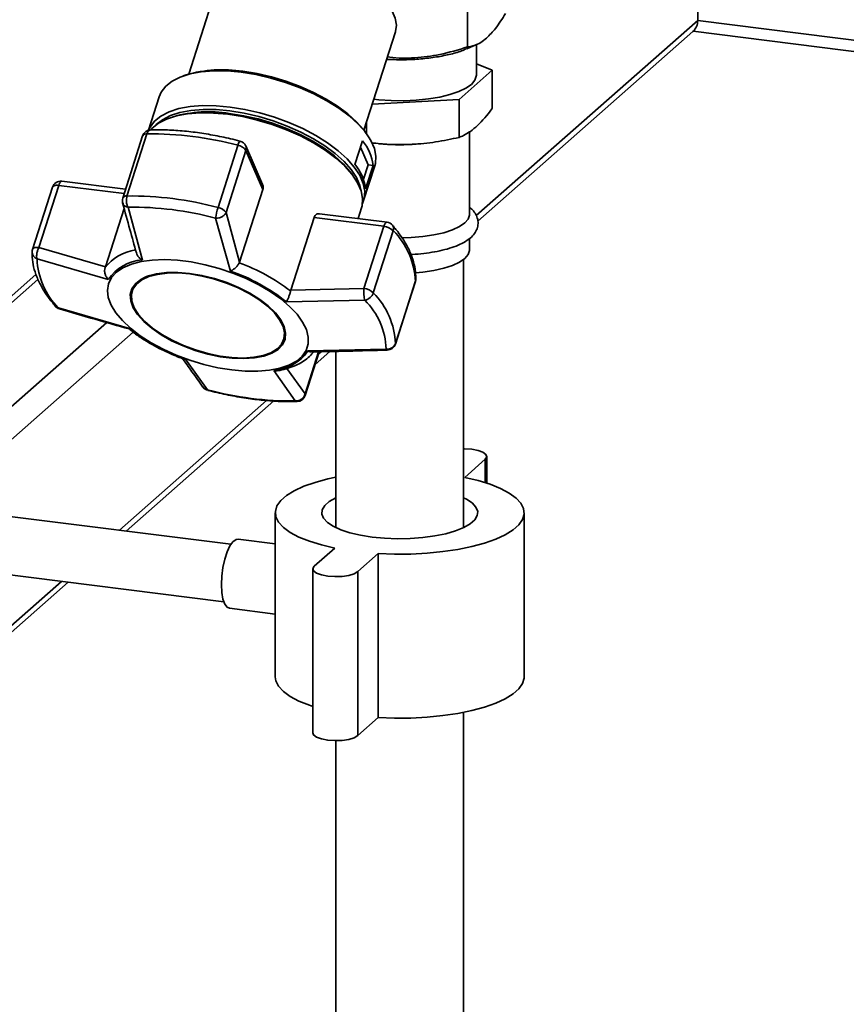
# Paper-space layout 'Blatt1' of a CAD drawing. Units: millimetres. Extents: x 0 to 5940, y 0 to 4200.
# Drawn here: x 4787 to 4930, y 2212 to 2382 of the extents above; entities that cross this region are included whole.
import ezdxf

# ---------------------------------------------------------------- set-up
doc = ezdxf.new("R2010")
doc.units = ezdxf.units.MM
doc.header["$LTSCALE"] = 10

psp = doc.layouts.new('Blatt1')

# ---------------------------------------------------------------- linework, layer by layer
at = {"color": 7, "linetype": 'Continuous', "lineweight": 35}
for p, q in [((4904.23, 2413.73), (4904.23, 2381.67)), ((4864.59, 2390.86), (4864.59, 2377.11)), ((4821.96, 2389.38), (4816.53, 2372.44)), ((4904.23, 2381.67), (4866.07, 2348.02)), ((4904.23, 2381.67), (5206.37, 2343.61)), ((4846.72, 2362.76), (4852.15, 2379.7)), ((4866.33, 2347.08), (4903.41, 2379.78)), ((4903.45, 2379.81), (5204.43, 2341.9)), ((4864.42, 2376.78), (4866.13, 2377.52)), ((4866.09, 2372.22), (4866.09, 2377.5)), ((4868.84, 2373.09), (4866.09, 2374.21)), ((4816.09, 2372.29), (4815.58, 2372.11)), ((4863.13, 2368.05), (4868.84, 2373.09)), ((4868.84, 2366.55), (4868.84, 2373.09)), ((4811.45, 2368.53), (4809.6, 2362.76)), ((4848.15, 2367.23), (4863.13, 2368.05)), ((4863.13, 2361.51), (4863.13, 2368.05)), ((4813.87, 2365.08), (4813.35, 2364.91)), ((4847.17, 2362.13), (4847.17, 2364.17)), ((4808.58, 2361.78), (4805.15, 2351.06)), ((4805.88, 2351.4), (4809.32, 2362.12)), ((4847.3, 2361.95), (4847, 2362.38)), ((4864.89, 2348.18), (4864.89, 2362.57)), ((4825.01, 2360.14), (4821.57, 2349.43)), ((4829.24, 2353.4), (4826.35, 2360.03)), ((4845.15, 2356.86), (4846.45, 2360.92)), ((4849.27, 2360.43), (4850.04, 2360.36)), ((4855.74, 2360.36), (4856.23, 2360.4)), ((4822.95, 2348.54), (4826.38, 2359.26)), ((4826.38, 2359.26), (4829.31, 2352.54)), ((4847.44, 2356.8), (4846.11, 2359.85)), ((4846.63, 2354.29), (4847.44, 2356.8)), ((4848.29, 2356.69), (4846.99, 2352.64)), ((4847.44, 2356.8), (4848.29, 2356.69)), ((4844.93, 2354.78), (4844.61, 2355.23)), ((4846.66, 2350.62), (4848.58, 2356.62)), ((4790.69, 2342.52), (4794.13, 2353.24)), ((4794.13, 2353.24), (4805.39, 2351.82)), ((4805.63, 2352.56), (4794.65, 2353.94)), ((4793.04, 2352.91), (4789.6, 2342.19)), ((4829.31, 2352.54), (4825.29, 2340.02)), ((4805.38, 2349.28), (4802.15, 2339.19)), ((4808.53, 2340.37), (4806.06, 2349.49)), ((4825.29, 2340.02), (4822.95, 2348.54)), ((4850.69, 2346.88), (4839.03, 2348.35)), ((4845.71, 2347.51), (4846.3, 2349.34)), ((4823.71, 2338.46), (4821.15, 2347.59)), ((4834.1, 2335.17), (4838.12, 2347.69)), ((4838.12, 2347.69), (4850.16, 2346.18)), ((4850.16, 2346.18), (4846.72, 2335.46)), ((4848.33, 2334.71), (4851.77, 2345.42)), ((4864.89, 2342.05), (4864.89, 2344.06)), ((4802.15, 2339.19), (4790.69, 2342.52)), ((4802.65, 2337.02), (4790.38, 2340.55)), ((4825.24, 2339.9), (4825.29, 2340.02)), ((4863.89, 2294.22), (4863.89, 2340.45)), ((4802.11, 2339.07), (4802.15, 2339.19)), ((4790.2, 2337.9), (4694.28, 2253.31)), ((4790.54, 2337.03), (4696.27, 2253.89)), ((4852.13, 2325.87), (4855.56, 2336.59)), ((4855.58, 2336.67), (4852.14, 2325.95)), ((4855.56, 2336.59), (4855.58, 2336.67)), ((4806.83, 2335.16), (4806.77, 2334.99)), ((4834.1, 2335.17), (4834.07, 2335.04)), ((4846.72, 2335.46), (4834.1, 2335.17)), ((4846.88, 2333.43), (4833.35, 2333.15)), ((4806.34, 2328.55), (4794.05, 2332.13)), ((4802.4, 2329.58), (4714.04, 2251.65)), ((4806.93, 2327.92), (4716.85, 2248.47)), ((4832.89, 2326.62), (4832.94, 2326.79)), ((4838.89, 2324.56), (4836.56, 2317.28)), ((4836.58, 2317), (4839.01, 2324.56)), ((4837.04, 2324.69), (4850.55, 2325.01)), ((4838.3, 2322.36), (4840.84, 2324.6)), ((4839.48, 2324.57), (4838.82, 2323.99)), ((4841.89, 2324.62), (4841.89, 2294.22)), ((4852.14, 2325.95), (4852.13, 2325.87)), ((4815.98, 2323.25), (4819.78, 2317.97)), ((4834.87, 2316.07), (4831.17, 2321.34)), ((4836.56, 2317.28), (4833.44, 2321.65)), ((4819.78, 2317.97), (4819.36, 2318.12)), ((4829.93, 2316.15), (4804.57, 2293.78)), ((4805.73, 2293.63), (4831.16, 2316.06)), ((4864.08, 2302.89), (4867.62, 2306.01)), ((4867.62, 2306.01), (4867.62, 2301.99)), ((4867.87, 2301.91), (4867.87, 2306.48)), ((4823.8, 2291.36), (4784.29, 2296.33)), ((4831.44, 2296.79), (4831.44, 2268.51)), ((4874.34, 2268.51), (4874.34, 2296.79)), ((4831.44, 2291.4), (4825.02, 2292.21)), ((4841.7, 2290.7), (4838.16, 2287.58)), ((4845.64, 2286.63), (4849.18, 2289.75)), ((4849.18, 2289.75), (4849.18, 2261.47)), ((4837.9, 2287.11), (4837.9, 2258.82)), ((4783.04, 2286.41), (4822.55, 2281.44)), ((4845.64, 2286.63), (4845.64, 2258.35)), ((4716.02, 2214.52), (4795.73, 2284.81)), ((4794.57, 2284.96), (4716.85, 2216.41)), ((4823.52, 2280.31), (4831.44, 2279.31)), ((4863.89, 1891.39), (4863.89, 2262.37)), ((4845.64, 2258.35), (4849.18, 2261.47)), ((4841.89, 2257.49), (4841.89, 1891.39))]:
    psp.add_line(p, q, dxfattribs=at)
at = {"color": 7, "linetype": 'Continuous', "lineweight": 35, "flags": 128}
for points in [[(4852.15, 2379.7), (4852.17, 2379.78), (4852.31, 2380.88), (4852.11, 2382.06), (4851.57, 2383.3), (4850.71, 2384.56), (4849.54, 2385.83), (4848.1, 2387.06), (4846.4, 2388.24), (4844.5, 2389.33), (4842.43, 2390.32), (4840.24, 2391.18), (4837.99, 2391.9), (4835.71, 2392.44), (4833.46, 2392.81), (4831.29, 2393), (4829.24, 2393), (4827.38, 2392.8), (4825.73, 2392.43), (4824.33, 2391.88), (4823.22, 2391.16), (4822.42, 2390.3), (4821.96, 2389.38)], [(4811.45, 2368.53), (4811.78, 2369.3), (4812.56, 2370.32), (4813.66, 2371.2), (4815.07, 2371.92), (4816.75, 2372.46), (4818.68, 2372.82), (4820.83, 2372.99), (4823.14, 2372.97), (4825.58, 2372.75)], [(4825.58, 2372.75), (4828.11, 2372.34), (4830.67, 2371.75), (4833.22, 2370.99), (4835.71, 2370.08), (4838.09, 2369.02), (4840.32, 2367.84), (4842.36, 2366.57), (4844.17, 2365.22), (4845.72, 2363.82), (4846.97, 2362.4), (4847.91, 2360.98), (4848.52, 2359.59), (4848.78, 2358.26), (4848.69, 2357), (4848.58, 2356.62)], [(4825.83, 2372.91), (4828.29, 2372.52), (4830.79, 2371.94), (4833.27, 2371.2), (4835.7, 2370.31), (4838.02, 2369.28), (4840.19, 2368.13), (4842.18, 2366.89), (4843.94, 2365.57), (4845.45, 2364.21), (4846.67, 2362.82), (4847, 2362.38)], [(4866.09, 2372.22), (4866.08, 2372.08), (4865.84, 2371.36), (4865.24, 2370.66), (4864.3, 2370.01), (4863.05, 2369.41), (4861.53, 2368.89), (4859.77, 2368.46), (4857.82, 2368.14), (4855.73, 2367.92), (4853.57, 2367.83), (4851.39, 2367.85), (4849.26, 2367.99), (4848.42, 2368.08)], [(4809.61, 2362.76), (4809.86, 2363.3), (4810.63, 2364.32), (4811.74, 2365.2), (4813.14, 2365.92), (4814.83, 2366.47), (4816.76, 2366.83), (4818.9, 2366.99), (4821.22, 2366.97), (4823.66, 2366.75)], [(4809.96, 2362.82), (4810.19, 2363.07), (4811.29, 2363.95), (4812.7, 2364.67), (4814.39, 2365.21), (4816.33, 2365.57), (4818.47, 2365.74), (4820.79, 2365.72), (4823.24, 2365.5)], [(4810.87, 2363.66), (4810.92, 2363.71), (4812, 2364.57), (4813.37, 2365.27), (4815.01, 2365.8), (4816.9, 2366.15), (4818.99, 2366.32), (4821.25, 2366.3), (4823.63, 2366.08), (4826.1, 2365.69), (4828.6, 2365.11), (4831.08, 2364.37), (4833.51, 2363.47), (4835.83, 2362.44), (4838.01, 2361.29), (4840, 2360.05), (4841.77, 2358.73), (4843.28, 2357.37), (4844.5, 2355.98), (4845.42, 2354.59), (4846.01, 2353.24), (4846.22, 2352.32)], [(4823.24, 2365.5), (4825.77, 2365.09), (4828.34, 2364.5), (4830.89, 2363.74), (4833.39, 2362.82), (4835.78, 2361.76), (4838.01, 2360.58), (4840.06, 2359.3), (4841.87, 2357.95), (4843.42, 2356.55), (4844.68, 2355.12), (4845.62, 2353.7), (4846.23, 2352.31), (4846.49, 2350.97), (4846.4, 2349.72), (4846.3, 2349.34)], [(4823.5, 2365.66), (4825.96, 2365.26), (4828.46, 2364.69), (4830.95, 2363.95), (4833.37, 2363.05), (4835.7, 2362.02), (4837.88, 2360.87), (4839.87, 2359.63), (4841.63, 2358.31), (4843.14, 2356.94), (4844.37, 2355.56), (4844.61, 2355.23)], [(4823.66, 2366.75), (4826.19, 2366.34), (4828.75, 2365.75), (4831.29, 2364.99), (4833.78, 2364.08), (4836.17, 2363.02), (4838.4, 2361.84), (4840.44, 2360.57), (4842.25, 2359.22), (4843.8, 2357.82), (4845.05, 2356.4), (4845.99, 2354.98), (4846.59, 2353.59), (4846.85, 2352.26), (4846.76, 2351), (4846.47, 2350.13)], [(4794.13, 2353.24), (4793.9, 2353.25), (4793.69, 2353.25), (4793.5, 2353.23), (4793.34, 2353.18), (4793.21, 2353.12), (4793.11, 2353.03), (4793.05, 2352.94), (4793.04, 2352.91)], [(4794.65, 2353.94), (4794.62, 2353.94), (4794.51, 2353.9), (4794.41, 2353.81), (4794.31, 2353.66), (4794.21, 2353.47), (4794.13, 2353.24)], [(4864.89, 2348.18), (4864.89, 2348.13), (4864.68, 2347.44), (4864.11, 2346.76), (4863.21, 2346.14), (4861.98, 2345.57), (4860.49, 2345.08), (4858.76, 2344.69), (4856.85, 2344.4), (4854.83, 2344.23), (4853.25, 2344.18)], [(4850.16, 2346.18), (4850.24, 2346.41), (4850.34, 2346.6), (4850.44, 2346.75), (4850.54, 2346.84), (4850.65, 2346.88), (4850.69, 2346.88)], [(4789.6, 2342.19), (4789.61, 2342.22), (4789.68, 2342.32), (4789.77, 2342.4), (4789.91, 2342.46), (4790.07, 2342.51), (4790.26, 2342.53), (4790.47, 2342.54), (4790.69, 2342.52)], [(4864.89, 2342.05), (4864.89, 2342), (4864.68, 2341.31), (4864.11, 2340.64), (4863.21, 2340.01), (4861.98, 2339.44), (4860.49, 2338.95), (4858.76, 2338.56), (4856.85, 2338.27), (4855.59, 2338.15)], [(4823.92, 2321.42), (4821.54, 2321.8), (4819.12, 2322.36), (4816.72, 2323.09), (4814.38, 2323.97), (4812.14, 2324.98), (4810.06, 2326.1), (4808.16, 2327.31), (4806.49, 2328.6), (4805.08, 2329.92), (4803.96, 2331.27), (4803.15, 2332.6), (4802.66, 2333.9), (4802.5, 2335.14), (4802.69, 2336.29), (4803.2, 2337.34), (4804.05, 2338.26), (4805.19, 2339.04), (4806.63, 2339.65), (4808.32, 2340.1), (4810.23, 2340.36), (4812.33, 2340.44), (4814.58, 2340.33), (4816.93, 2340.03), (4819.33, 2339.55), (4821.75, 2338.91), (4824.12, 2338.11), (4826.42, 2337.16), (4828.59, 2336.09), (4830.58, 2334.92), (4832.37, 2333.67), (4833.91, 2332.36), (4835.18, 2331.02), (4836.15, 2329.68), (4836.8, 2328.36), (4837.12, 2327.09), (4837.11, 2325.89), (4836.76, 2324.78), (4836.08, 2323.8), (4835.08, 2322.95), (4833.79, 2322.25), (4832.22, 2321.72), (4830.42, 2321.36), (4828.41, 2321.19), (4826.23, 2321.21), (4823.92, 2321.42)], [(4816.67, 2338.07), (4814.62, 2338.24), (4812.71, 2338.21), (4810.98, 2338), (4809.49, 2337.6), (4808.26, 2337.02), (4807.33, 2336.28), (4806.72, 2335.4), (4806.45, 2334.4), (4806.53, 2333.31), (4806.96, 2332.15), (4807.71, 2330.96), (4808.79, 2329.77), (4810.14, 2328.6), (4811.75, 2327.49), (4813.57, 2326.46), (4815.55, 2325.55), (4817.64, 2324.77), (4819.79, 2324.15), (4821.94, 2323.7), (4824.03, 2323.44), (4826.02, 2323.37), (4827.84, 2323.49), (4829.46, 2323.8), (4830.83, 2324.29), (4831.91, 2324.95), (4832.68, 2325.76), (4833.12, 2326.7), (4833.21, 2327.75), (4832.96, 2328.88), (4832.37, 2330.06), (4831.45, 2331.25), (4830.23, 2332.44), (4828.75, 2333.58), (4827.03, 2334.65), (4825.12, 2335.63), (4823.08, 2336.47), (4820.95, 2337.17), (4818.8, 2337.71), (4816.67, 2338.07)], [(4816.72, 2337.96), (4818.81, 2337.61), (4820.94, 2337.08), (4823.03, 2336.39), (4825.05, 2335.56), (4826.92, 2334.6), (4828.62, 2333.54), (4830.08, 2332.42), (4831.29, 2331.25), (4832.19, 2330.07), (4832.77, 2328.91), (4833.02, 2327.79), (4832.93, 2326.76), (4832.5, 2325.83), (4831.74, 2325.03), (4830.67, 2324.38), (4829.32, 2323.9), (4827.73, 2323.59), (4825.93, 2323.47), (4823.97, 2323.55), (4821.91, 2323.81), (4819.79, 2324.25), (4817.67, 2324.86), (4815.61, 2325.62), (4813.66, 2326.52), (4811.87, 2327.53), (4810.28, 2328.63), (4808.94, 2329.78), (4807.89, 2330.96), (4807.14, 2332.13), (4806.72, 2333.27), (4806.64, 2334.35), (4806.91, 2335.34), (4807.51, 2336.2), (4808.42, 2336.93), (4809.64, 2337.5), (4811.11, 2337.89), (4812.81, 2338.11), (4814.7, 2338.13), (4816.72, 2337.96)], [(4855.63, 2336.98), (4855.63, 2336.93), (4855.58, 2336.67)], [(4819.78, 2317.97), (4819.8, 2317.91), (4819.81, 2317.89)], [(4867.62, 2306.01), (4867.87, 2306.42), (4867.73, 2306.84), (4867.22, 2307.22), (4866.38, 2307.52), (4865.29, 2307.73), (4864.06, 2307.82), (4863.89, 2307.82)], [(4841.89, 2302.93), (4840.48, 2302.63), (4838.29, 2302.03), (4836.35, 2301.35), (4834.7, 2300.59), (4833.37, 2299.76), (4832.37, 2298.88), (4831.72, 2297.96), (4831.45, 2297.02), (4831.54, 2296.08), (4832.01, 2295.15), (4832.84, 2294.25), (4834.01, 2293.4), (4835.51, 2292.6), (4837.32, 2291.88), (4839.39, 2291.24), (4841.7, 2290.7)], [(4849.18, 2289.75), (4851.99, 2289.65), (4854.81, 2289.67), (4857.6, 2289.82), (4860.31, 2290.09), (4862.89, 2290.47), (4865.29, 2290.96), (4867.48, 2291.56), (4869.42, 2292.24), (4871.07, 2293), (4872.41, 2293.83), (4873.41, 2294.71), (4874.05, 2295.63), (4874.33, 2296.57), (4874.23, 2297.51), (4873.77, 2298.44), (4872.94, 2299.33), (4871.76, 2300.19), (4870.26, 2300.99), (4868.46, 2301.71), (4866.39, 2302.35), (4864.08, 2302.89)], [(4841.89, 2299.37), (4841.86, 2299.36), (4840.74, 2298.72), (4839.96, 2298.03), (4839.52, 2297.3), (4839.46, 2296.56), (4839.75, 2295.83), (4840.41, 2295.12), (4841.41, 2294.46), (4842.72, 2293.86), (4844.31, 2293.34), (4846.13, 2292.92), (4848.13, 2292.6)], [(4848.13, 2292.6), (4850.27, 2292.4), (4852.48, 2292.31), (4854.69, 2292.35), (4856.86, 2292.51), (4858.92, 2292.79), (4860.82, 2293.17), (4862.5, 2293.66), (4863.92, 2294.23), (4865.03, 2294.87), (4865.82, 2295.56), (4866.25, 2296.29), (4866.32, 2297.03), (4866.02, 2297.76), (4865.36, 2298.47), (4864.37, 2299.13), (4863.89, 2299.37)], [(4822.15, 2284.39), (4822.22, 2285.85), (4822.41, 2287.34), (4822.72, 2288.77), (4823.13, 2290.03), (4823.61, 2291.06), (4824.14, 2291.79), (4824.67, 2292.17), (4825.02, 2292.21)], [(4838.16, 2287.58), (4837.91, 2287.17), (4838.04, 2286.75), (4838.56, 2286.37), (4839.4, 2286.07), (4840.49, 2285.86), (4841.71, 2285.77), (4842.96, 2285.82), (4844.1, 2285.99), (4845.02, 2286.27), (4845.64, 2286.63)], [(4823.52, 2280.31), (4823.13, 2280.48), (4822.72, 2281.02), (4822.41, 2281.89), (4822.22, 2283.04), (4822.15, 2284.39)], [(4831.44, 2268.51), (4831.54, 2267.8), (4832.01, 2266.87), (4832.84, 2265.97), (4834.01, 2265.11), (4835.51, 2264.32), (4837.32, 2263.59), (4837.9, 2263.4)], [(4849.18, 2261.47), (4851.99, 2261.37), (4854.81, 2261.39), (4857.6, 2261.54), (4860.31, 2261.8), (4862.89, 2262.18), (4865.29, 2262.68), (4867.48, 2263.27), (4869.42, 2263.96), (4871.07, 2264.72), (4872.41, 2265.55), (4873.41, 2266.43), (4874.05, 2267.35), (4874.33, 2268.28), (4874.34, 2268.51)], [(4837.9, 2258.82), (4838.04, 2258.47), (4838.56, 2258.09), (4839.4, 2257.78), (4840.49, 2257.57), (4841.71, 2257.49), (4842.96, 2257.54), (4844.1, 2257.71), (4845.02, 2257.99), (4845.64, 2258.35)]]:
    psp.add_lwpolyline(points, dxfattribs=at)
at = {"color": 7, "linetype": 'Continuous', "lineweight": 35}
for centre, radius, start, end in [((4901.73, 2381.63), 2.5, 312.158, 0.9777), ((4822.33, 2351.12), 22.07, 80.8589, 106.4223), ((4819.98, 2343.68), 22.26, 80.9075, 105.9468), ((4810.01, 2361.32), 1.5, 91.41, 162.2261), ((4809.21, 2361.4), 0.728, 81.057, 148.9784), ((4810.13, 2362.01), 0.82, 101.1306, 172.5167), ((4809.97, 2304.02), 58.11, 74.9983, 90.6401), ((4826.46, 2359.92), 1.47, 139.0953, 171.3513), ((4824.64, 2358.08), 2.1, 34.2028, 79.9485), ((4824.98, 2359.43), 1.5, 23.5342, 75.5205), ((4825.35, 2359.61), 1.09, 341.1011, 23.0169), ((4840.49, 2355.81), 7.85, 6.4548, 40.6137), ((4852.89, 2395.63), 35.38, 265.3789, 274.6211), ((4839.19, 2351.76), 7.85, 6.4548, 40.6137), ((4794.47, 2352.45), 1.5, 82.8192, 162.2261), ((4806.58, 2350.6), 1.5, 162.2261, 180), ((4806.58, 2350.6), 1.5, 180, 195.1955), ((4805.77, 2350.69), 0.728, 81.057, 148.9784), ((4806.53, 2293.3), 58.11, 74.9983, 90.6401), ((4806.68, 2293.6), 55.89, 74.9983, 90.6401), ((4832, 2346.03), 10.96, 161.9666, 171.8292), ((4821.21, 2347.36), 2.1, 34.2028, 79.9485), ((4850.5, 2345.39), 1.5, 40.7723, 82.8192), ((4849.88, 2343.49), 2.7, 45.7536, 84.1616), ((4850.86, 2345.78), 0.97, 338.3407, 37.4663), ((4842.46, 2336.17), 13.13, 2.2114, 44.857), ((4791.03, 2341.74), 1.5, 162.2261, 177.3609), ((4790.85, 2341.78), 1.31, 178.9863, 249.1955), ((4808.51, 2334.06), 8.13, 98.2641, 141.9715), ((4803, 2341.04), 12.63, 182.2114, 224.857), ((4809.02, 2332.68), 7.71, 93.6871, 145.717), ((4813.26, 2307.67), 34.38, 52.7562, 69.6079), ((4813.34, 2308.2), 31.98, 51.2746, 71.0895), ((4810.86, 2333.46), 4.37, 104.826, 157.0381), ((4854.13, 2337.04), 1.5, 342.2261, 357.3609), ((4846.45, 2332.77), 2.7, 45.7536, 84.1616), ((4846.47, 2335.37), 1.98, 282.1324, 340.5621), ((4839.02, 2325.45), 13.13, 2.2114, 44.857), ((4837.93, 2324.53), 12.63, 2.2114, 44.857), ((4794.67, 2333.39), 1.5, 220.7723, 253.6269), ((4794.16, 2332.96), 0.833, 221.4688, 262.5527), ((4828.62, 2327.73), 4.43, 347.7632, 39.2771), ((4826.35, 2353.5), 31.98, 231.2746, 251.0895), ((4830.67, 2329.03), 7.71, 273.6871, 325.717), ((4850.76, 2326.49), 1.49, 262.0305, 339.0596), ((4850.7, 2326.33), 1.5, 271.3293, 342.2261), ((4820.19, 2319.35), 1.5, 215.821, 255.5205), ((4834.25, 2371.96), 55.89, 254.9983, 270.6401), ((4835.19, 2316.45), 0.493, 230.5521, 270.4444), ((4835.15, 2317.46), 1.5, 271.41, 342.2261), ((4836.21, 2317.11), 0.385, 343.6586, 26.6192)]:
    psp.add_arc(centre, radius, start, end, dxfattribs=at)
for points, knots in [([(4871.12, 2382.87), (4870.55, 2381.96), (4869.48, 2380.26), (4868.37, 2379.16), (4867.85, 2378.64)], [0, 0, 0, 0, 0.532771, 1, 1, 1, 1]), ([(4864.59, 2377.11), (4862.99, 2376.63), (4860, 2375.72), (4855.48, 2375.19), (4852.44, 2375.13), (4850.9, 2375.39), (4850.77, 2375.41)], [0, 0, 0, 0, 0.352716, 0.66204, 0.971365, 1, 1, 1, 1]), ([(4867.85, 2378.64), (4867.51, 2378.37), (4866.81, 2377.8), (4865.71, 2377.3), (4864.97, 2377.17), (4864.59, 2377.11)], [0, 0, 0, 0, 0.30928, 0.640155, 1, 1, 1, 1]), ([(4850.63, 2374.96), (4851.53, 2374.93), (4853.39, 2374.86), (4856.2, 2374.99), (4858.94, 2375.3), (4861.41, 2375.78), (4863.27, 2376.29), (4864.1, 2376.67), (4864.37, 2376.8)], [0, 0, 0, 0, 0.174999, 0.358995, 0.542991, 0.726987, 0.910983, 1, 1, 1, 1]), ([(4863.13, 2361.51), (4863.37, 2361.61), (4864.41, 2362.05), (4866.31, 2363.38), (4867.98, 2365.37), (4868.82, 2366.52), (4868.84, 2366.55)], [0, 0, 0, 0, 0.128917, 0.552392, 0.987887, 1, 1, 1, 1]), ([(4825.35, 2360.89), (4824.81, 2361.02), (4823.25, 2361.41), (4820.66, 2361.94), (4817.62, 2362.42), (4814.65, 2362.72), (4812.1, 2362.84), (4810.58, 2362.83), (4809.97, 2362.82)], [0, 0, 0, 0, 0.101507, 0.294229, 0.487141, 0.680281, 0.873735, 1, 1, 1, 1]), ([(4848.01, 2360.57), (4849.02, 2360.47), (4851.34, 2360.24), (4855.04, 2360.26), (4859.09, 2360.66), (4861.78, 2361.23), (4863.13, 2361.51)], [0, 0, 0, 0, 0.202705, 0.462895, 0.730205, 1, 1, 1, 1]), ([(4829.22, 2353.39), (4829.26, 2353.32), (4829.37, 2353.09), (4829.37, 2352.78), (4829.32, 2352.59), (4829.31, 2352.54)], [0, 0, 0, 0, 0.285551, 0.83344, 1, 1, 1, 1]), ([(4805.12, 2350.23), (4805.54, 2348.69), (4806.33, 2345.8), (4807.13, 2342.93), (4807.5, 2341.59)], [0, 0, 0, 0, 0.531806, 1, 1, 1, 1]), ([(4806.06, 2349.49), (4805.89, 2349.54), (4805.56, 2349.63), (4805.24, 2349.9), (4805.18, 2350.13), (4805.15, 2350.21)], [0, 0, 0, 0, 0.376926, 0.753377, 1, 1, 1, 1]), ([(4806.06, 2349.49), (4806.01, 2349.57), (4805.97, 2349.65), (4805.91, 2349.81), (4805.84, 2350.03), (4805.77, 2350.42), (4805.77, 2350.93), (4805.84, 2351.25), (4805.88, 2351.4)], [0, 0, 0, 0, 0.151065, 0.165366, 0.285022, 0.500655, 0.750327, 1, 1, 1, 1]), ([(4822.95, 2348.54), (4822.87, 2348.4), (4822.71, 2348.12), (4822.25, 2347.79), (4821.73, 2347.61), (4821.35, 2347.58), (4821.17, 2347.59), (4821.15, 2347.59)], [0, 0, 0, 0, 0.250037, 0.49976, 0.749482, 0.970037, 1, 1, 1, 1]), ([(4838.12, 2347.69), (4838.17, 2347.81), (4838.28, 2348.06), (4838.55, 2348.28), (4838.81, 2348.38), (4838.97, 2348.34), (4839.03, 2348.33)], [0, 0, 0, 0, 0.279056, 0.557516, 0.851486, 1, 1, 1, 1]), ([(4854.83, 2341.32), (4854.91, 2341.32), (4855.66, 2341.34), (4857.04, 2341.49), (4858.93, 2341.76), (4860.68, 2342.14), (4862.26, 2342.63), (4863.66, 2343.22), (4864.78, 2343.91), (4865.61, 2344.67), (4866.15, 2345.5), (4866.42, 2346.43), (4866.37, 2347.39), (4866.01, 2348.27), (4865.51, 2348.96), (4865.07, 2349.31), (4864.89, 2349.45)], [0, 0, 0, 0, 0.009898, 0.095383, 0.181158, 0.267503, 0.354824, 0.443765, 0.535277, 0.614978, 0.68421, 0.748361, 0.817106, 0.882858, 0.950698, 1, 1, 1, 1]), ([(4855.63, 2336.98), (4855.64, 2337.29), (4855.65, 2338.16), (4855.42, 2339.62), (4854.87, 2341.35), (4854.01, 2343.11), (4852.93, 2344.8), (4852.04, 2345.88), (4851.63, 2346.37)], [0, 0, 0, 0, 0.102512, 0.281934, 0.464282, 0.650911, 0.840737, 1, 1, 1, 1]), ([(4789.53, 2341.8), (4789.53, 2341.49), (4789.52, 2340.62), (4789.75, 2339.16), (4790.3, 2337.43), (4791.16, 2335.67), (4792.23, 2333.99), (4793.12, 2332.9), (4793.53, 2332.41)], [0, 0, 0, 0, 0.102512, 0.281934, 0.464282, 0.650911, 0.840737, 1, 1, 1, 1]), ([(4790.69, 2342.52), (4790.61, 2342.35), (4790.46, 2342.02), (4790.36, 2341.57), (4790.31, 2341.22), (4790.3, 2340.88), (4790.35, 2340.68), (4790.38, 2340.55)], [0, 0, 0, 0, 0.249899, 0.499483, 0.586778, 0.750101, 1, 1, 1, 1]), ([(4808.53, 2340.37), (4808.37, 2340.48), (4808.04, 2340.69), (4807.67, 2341.12), (4807.56, 2341.44), (4807.51, 2341.59)], [0, 0, 0, 0, 0.344903, 0.688969, 1, 1, 1, 1]), ([(4825.24, 2339.9), (4825.16, 2339.75), (4824.99, 2339.44), (4824.58, 2339.01), (4824.27, 2338.77), (4824.08, 2338.65), (4823.93, 2338.56), (4823.81, 2338.5), (4823.71, 2338.46)], [0, 0, 0, 0, 0.236088, 0.49757, 0.748198, 0.775347, 0.827223, 1, 1, 1, 1]), ([(4802.11, 2339.07), (4802.07, 2338.9), (4801.99, 2338.54), (4802.08, 2337.95), (4802.27, 2337.52), (4802.45, 2337.25), (4802.56, 2337.11), (4802.63, 2337.05), (4802.65, 2337.02)], [0, 0, 0, 0, 0.23605, 0.497491, 0.74808, 0.863122, 0.949856, 1, 1, 1, 1]), ([(4833.35, 2333.15), (4833.42, 2333.26), (4833.54, 2333.48), (4833.75, 2333.97), (4833.94, 2334.51), (4834.03, 2334.87), (4834.07, 2335.04)], [0, 0, 0, 0, 0.251377, 0.502149, 0.763773, 1, 1, 1, 1]), ([(4846.88, 2333.43), (4846.84, 2333.56), (4846.76, 2333.81), (4846.69, 2334.35), (4846.67, 2334.94), (4846.71, 2335.29), (4846.72, 2335.46)], [0, 0, 0, 0, 0.250158, 0.5, 0.749842, 1, 1, 1, 1]), ([(4794.05, 2332.13), (4794.1, 2332.04), (4794.15, 2331.94), (4794.24, 2331.95), (4794.24, 2331.95)], [0, 0, 0, 0, 0.954375, 1, 1, 1, 1]), ([(4794.24, 2331.95), (4796.29, 2331.35), (4800.28, 2330.17), (4804.29, 2329.03), (4806.23, 2328.48)], [0, 0, 0, 0, 0.515198, 1, 1, 1, 1]), ([(4806.34, 2328.55), (4806.3, 2328.51), (4806.24, 2328.45), (4806.23, 2328.48), (4806.23, 2328.49)], [0, 0, 0, 0, 0.807365, 1, 1, 1, 1]), ([(4806.23, 2328.49), (4806.47, 2328.29), (4807.18, 2327.7), (4808.51, 2326.8), (4810.14, 2325.81), (4811.76, 2324.95), (4813.24, 2324.26), (4814.53, 2323.71), (4815.32, 2323.42), (4815.68, 2323.29)], [0, 0, 0, 0, 0.09883, 0.285366, 0.466479, 0.634824, 0.781316, 0.901652, 1, 1, 1, 1]), ([(4831.99, 2321.31), (4832.06, 2321.32), (4832.65, 2321.41), (4833.65, 2321.69), (4834.96, 2322.17), (4836.13, 2322.78), (4837.13, 2323.53), (4837.76, 2324.12), (4837.99, 2324.5), (4838.02, 2324.54)], [0, 0, 0, 0, 0.025367, 0.215393, 0.406359, 0.597556, 0.788073, 0.977245, 1, 1, 1, 1]), ([(4837.6, 2324.55), (4837.55, 2324.54), (4837.49, 2324.53), (4837.39, 2324.55), (4837.26, 2324.58), (4837.13, 2324.64), (4837.04, 2324.69)], [0, 0, 0, 0, 0.2701764, 0.3488743, 0.4992361, 1, 1, 1, 1]), ([(4837.6, 2324.53), (4839.71, 2324.57), (4844.08, 2324.65), (4848.46, 2324.77), (4850.73, 2324.83)], [0, 0, 0, 0, 0.482466, 1, 1, 1, 1]), ([(4850.73, 2324.85), (4850.72, 2324.84), (4850.66, 2324.82), (4850.6, 2324.93), (4850.55, 2325.01)], [0, 0, 0, 0, 0.20217, 1, 1, 1, 1]), ([(4815.37, 2323.52), (4815.94, 2322.71), (4817.14, 2321.01), (4818.34, 2319.34), (4818.97, 2318.47)], [0, 0, 0, 0, 0.475168, 1, 1, 1, 1]), ([(4815.68, 2323.29), (4815.71, 2323.28), (4815.79, 2323.25), (4815.89, 2323.24), (4815.96, 2323.25), (4815.98, 2323.25)], [0, 0, 0, 0, 0.399675, 0.780078, 1, 1, 1, 1]), ([(4831.17, 2321.34), (4831.35, 2321.3), (4831.63, 2321.24), (4831.9, 2321.3), (4831.99, 2321.32)], [0, 0, 0, 0, 0.668285, 1, 1, 1, 1]), ([(4818.98, 2318.47), (4819, 2318.44), (4819.09, 2318.29), (4819.24, 2318.2), (4819.36, 2318.12)], [0, 0, 0, 0, 0.210018, 1, 1, 1, 1]), ([(4819.81, 2317.89), (4820.35, 2317.76), (4821.92, 2317.37), (4824.51, 2316.84), (4827.54, 2316.36), (4830.52, 2316.06), (4833.07, 2315.94), (4834.59, 2315.95), (4835.19, 2315.96)], [0, 0, 0, 0, 0.101507, 0.294229, 0.487141, 0.680281, 0.873735, 1, 1, 1, 1]), ([(4834.87, 2316.07), (4835.06, 2316.08), (4835.39, 2316.09), (4835.75, 2316.25), (4836.06, 2316.46), (4836.37, 2316.76), (4836.49, 2317.11), (4836.56, 2317.28)], [0, 0, 0, 0, 0.249991, 0.455623, 0.500333, 0.750009, 1, 1, 1, 1])]:
    psp.add_open_spline(points, degree=3, knots=knots, dxfattribs=at)

doc.saveas('drawing.dxf')
